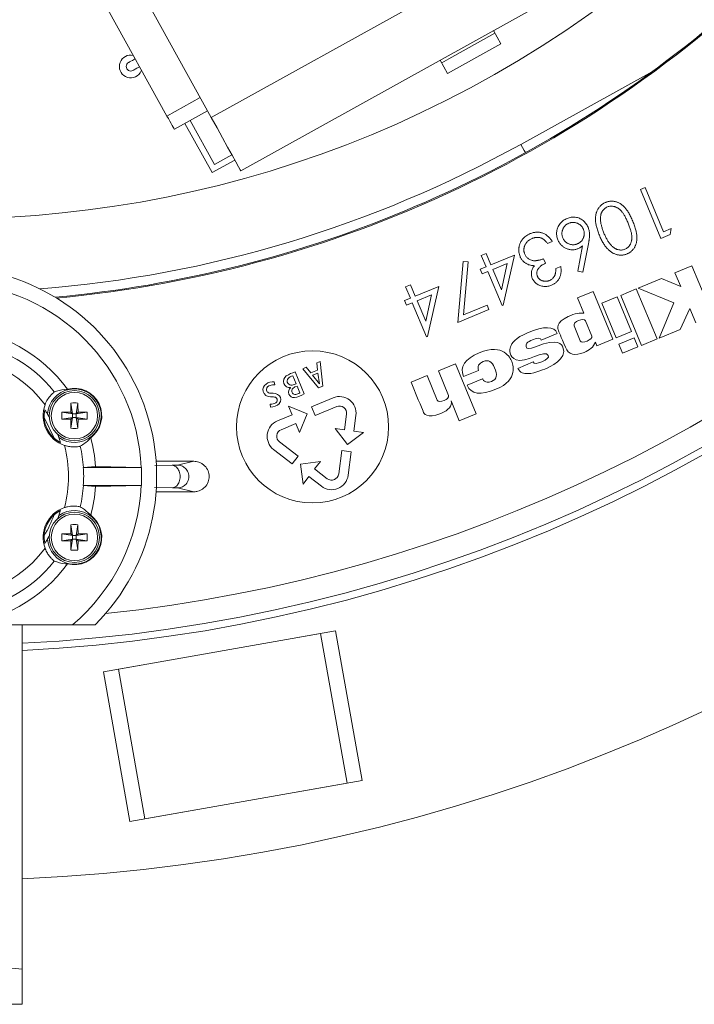
# Model space of a CAD drawing. Units: inches. Extents: x 0 to 33.4, y 0 to 8.5.
# Drawn here: x 6.8 to 7.3, y 1.6 to 2.3 of the extents above; entities that cross this region are included whole.
import ezdxf

# ---------------------------------------------------------------- set-up
doc = ezdxf.new("R2010")
doc.units = ezdxf.units.IN
doc.header["$MEASUREMENT"] = 0

msp = doc.modelspace()

# ---------------------------------------------------------------- linework, layer by layer
at = {"color": 7, "linetype": 'Continuous', "lineweight": 15}
for p, q in [((6.97122, 2.19778), (7.26391, 2.36001)), ((7.283, 2.32558), (6.99031, 2.16334)), ((6.97122, 2.19778), (6.91873, 2.29247)), ((6.94254, 2.19876), (6.90437, 2.26763)), ((7.15387, 2.254), (7.15864, 2.2454)), ((7.15864, 2.2454), (7.12421, 2.22631)), ((7.12421, 2.22631), (7.11943, 2.23492)), ((6.92523, 2.22663), (6.92612, 2.22838)), ((6.94254, 2.19876), (6.96406, 2.21069)), ((6.96883, 2.20208), (6.94731, 2.19015)), ((6.9542, 2.19397), (6.97186, 2.16212)), ((6.95764, 2.19588), (6.97339, 2.16747)), ((6.97339, 2.16747), (6.98458, 2.17367)), ((6.97186, 2.16212), (6.98649, 2.17023)), ((7.24898, 2.15123), (7.25214, 2.15254)), ((7.26213, 2.11951), (7.24898, 2.15123)), ((7.25214, 2.15254), (7.26399, 2.12392)), ((7.26837, 2.12209), (7.26213, 2.11951)), ((7.26399, 2.12392), (7.26897, 2.12598)), ((7.26897, 2.12598), (7.26837, 2.12209)), ((7.19191, 2.11764), (7.18881, 2.11635)), ((7.21537, 2.11604), (7.21171, 2.09769)), ((7.14601, 2.10858), (7.14919, 2.1099)), ((7.14919, 2.1099), (7.15224, 2.10252)), ((7.20839, 2.09831), (7.21158, 2.11484)), ((7.13084, 2.06513), (7.13433, 2.10468)), ((7.13433, 2.10468), (7.13749, 2.10442)), ((7.13749, 2.10442), (7.13451, 2.07016)), ((7.14907, 2.1012), (7.14601, 2.10858)), ((7.15224, 2.10252), (7.1674, 2.10879)), ((7.16284, 2.10335), (7.1535, 2.09948)), ((7.15898, 2.08626), (7.16284, 2.10335)), ((7.1674, 2.10879), (7.16014, 2.07632)), ((7.18628, 2.10635), (7.18748, 2.10345)), ((7.14523, 2.09961), (7.14907, 2.1012)), ((7.14649, 2.09658), (7.14523, 2.09961)), ((7.15032, 2.09817), (7.14649, 2.09658)), ((7.15949, 2.07606), (7.15032, 2.09817)), ((7.1535, 2.09948), (7.15898, 2.08626)), ((7.1942, 2.09999), (7.19743, 2.10133)), ((7.21171, 2.09769), (7.20839, 2.09831)), ((7.28239, 2.10181), (7.27139, 2.09725)), ((7.27139, 2.09725), (7.27508, 2.08835)), ((7.2958, 2.06945), (7.28239, 2.10181)), ((7.26255, 2.09359), (7.24759, 2.08739)), ((7.27508, 2.08835), (7.26255, 2.09359)), ((7.09705, 2.0883), (7.10022, 2.08962)), ((7.1001, 2.08092), (7.09705, 2.0883)), ((7.10022, 2.08962), (7.10328, 2.08224)), ((7.10328, 2.08224), (7.11843, 2.08851)), ((7.11843, 2.08851), (7.11117, 2.05604)), ((7.21832, 2.08527), (7.20822, 2.08108)), ((7.23113, 2.05436), (7.21832, 2.08527)), ((7.24634, 2.08687), (7.23623, 2.08268)), ((7.25975, 2.05451), (7.24634, 2.08687)), ((7.24759, 2.08739), (7.27066, 2.07797)), ((7.09627, 2.07933), (7.1001, 2.08092)), ((7.09752, 2.0763), (7.09627, 2.07933)), ((7.10136, 2.07788), (7.09752, 2.0763)), ((7.11052, 2.05577), (7.10136, 2.07788)), ((7.11387, 2.08307), (7.10453, 2.0792)), ((7.10453, 2.0792), (7.11001, 2.06598)), ((7.11001, 2.06598), (7.11387, 2.08307)), ((7.20822, 2.08108), (7.21237, 2.07108)), ((7.23394, 2.08173), (7.22399, 2.07762)), ((7.22399, 2.07762), (7.23326, 2.05525)), ((7.2432, 2.05936), (7.23394, 2.08173)), ((7.23623, 2.08268), (7.24963, 2.05032)), ((7.27066, 2.07797), (7.26105, 2.05506)), ((7.15096, 2.07346), (7.13084, 2.06513)), ((7.13451, 2.07016), (7.14972, 2.07646)), ((7.14972, 2.07646), (7.15096, 2.07346)), ((7.16014, 2.07632), (7.15949, 2.07606)), ((7.27468, 2.0607), (7.28097, 2.07413)), ((7.28097, 2.07413), (7.2848, 2.06489)), ((7.21752, 2.05637), (7.21345, 2.06619)), ((7.18474, 2.05379), (7.19517, 2.05812)), ((7.20609, 2.06298), (7.21011, 2.0533)), ((7.23326, 2.05525), (7.2432, 2.05936)), ((7.26105, 2.05506), (7.27468, 2.0607)), ((7.11117, 2.05604), (7.11052, 2.05577)), ((7.21988, 2.05234), (7.22082, 2.05009)), ((7.22082, 2.05009), (7.23113, 2.05436)), ((7.24493, 2.05514), (7.23498, 2.05102)), ((7.24732, 2.04937), (7.24493, 2.05514)), ((7.24963, 2.05032), (7.25975, 2.05451)), ((7.23498, 2.05102), (7.23738, 2.04525)), ((7.23738, 2.04525), (7.24732, 2.04937)), ((7.0395, 2.03897), (7.04176, 2.03991)), ((7.03995, 2.03427), (7.0395, 2.03897)), ((7.04176, 2.03991), (7.04333, 2.02385)), ((7.17965, 2.03964), (7.16962, 2.03548)), ((7.03135, 2.01905), (7.02552, 2.03312)), ((7.03272, 2.03616), (7.03046, 2.03523)), ((7.03046, 2.03523), (7.0407, 2.02276)), ((7.03573, 2.03252), (7.03272, 2.03616)), ((7.03995, 2.03427), (7.03573, 2.03252)), ((7.12938, 2.03842), (7.11824, 2.03381)), ((7.11824, 2.03381), (7.12485, 2.0179)), ((7.14279, 2.00604), (7.12938, 2.03842)), ((7.13457, 2.03014), (7.14429, 2.03417)), ((7.0123, 2.0247), (7.01203, 2.02671)), ((7.024, 2.03063), (7.02611, 2.02553)), ((7.03678, 2.03098), (7.0403, 2.03244)), ((7.03678, 2.03098), (7.04117, 2.02536)), ((7.0403, 2.03244), (7.04117, 2.02536)), ((7.1109, 2.03077), (7.10053, 2.02648)), ((7.11745, 2.01497), (7.1109, 2.03077)), ((7.14689, 2.02866), (7.13684, 2.02449)), ((7.02258, 2.02297), (7.02256, 2.02302)), ((7.02611, 2.02553), (7.02485, 2.02501)), ((7.0254, 2.02346), (7.02674, 2.02401)), ((7.02674, 2.02401), (7.02855, 2.01964)), ((7.0407, 2.02276), (7.04333, 2.02385)), ((7.0501, 2.01642), (7.03603, 2.01059)), ((7.12644, 2.01438), (7.13179, 2.00148)), ((6.87445, 2.0071), (6.88145, 2.00603)), ((6.88029, 2.0072), (6.88145, 2.00603)), ((6.88039, 2.01304), (6.88145, 2.00603)), ((6.88488, 2.01304), (6.88381, 2.00603)), ((6.88381, 2.00603), (6.88498, 2.0072)), ((6.89082, 2.0071), (6.88381, 2.00603)), ((7.00937, 2.0123), (7.00956, 2.01037)), ((7.02118, 2.0111), (7.02353, 2.00541)), ((7.03323, 2.0061), (7.02118, 2.0111)), ((7.03603, 2.01059), (7.03839, 2.00491)), ((7.03839, 2.00491), (7.05246, 2.01074)), ((6.87445, 2.00261), (6.88145, 2.00367)), ((6.88145, 2.00367), (6.88029, 2.00251)), ((6.88039, 1.99667), (6.88145, 2.00367)), ((6.88381, 2.00603), (6.88145, 2.00603)), ((6.88145, 2.00367), (6.88145, 2.00603)), ((6.88145, 2.00367), (6.88381, 2.00367)), ((6.88381, 2.00603), (6.88381, 2.00367)), ((6.88498, 2.00251), (6.88381, 2.00367)), ((6.89082, 2.00261), (6.88381, 2.00367)), ((6.88488, 1.99667), (6.88381, 2.00367)), ((7.02353, 2.00541), (7.01401, 2.00147)), ((7.02824, 1.99405), (7.03323, 2.0061)), ((7.0588, 2.00587), (7.05745, 1.99565)), ((7.06355, 1.99485), (7.06489, 2.00507)), ((7.13179, 2.00148), (7.14279, 2.00604)), ((7.01636, 1.99579), (7.02588, 1.99973)), ((7.02588, 1.99973), (7.02824, 1.99405)), ((7.05135, 1.99646), (7.0593, 1.9861)), ((7.05745, 1.99565), (7.05135, 1.99646)), ((7.06965, 1.99405), (7.06355, 1.99485)), ((7.0593, 1.9861), (7.06965, 1.99405)), ((7.01157, 1.98298), (7.02365, 1.97371)), ((7.0274, 1.97859), (7.01532, 1.98786)), ((7.05568, 1.98224), (7.0537, 1.96714)), ((7.06178, 1.98143), (7.05568, 1.98224)), ((6.95996, 1.97533), (6.93552, 1.97533)), ((6.94935, 1.97288), (6.95996, 1.97533)), ((7.02365, 1.97371), (7.0274, 1.97859)), ((7.04188, 1.97524), (7.02894, 1.97353)), ((7.03814, 1.97035), (7.04188, 1.97524)), ((7.0598, 1.96634), (7.06178, 1.98143)), ((6.88826, 1.97139), (6.92603, 1.97139)), ((6.88843, 1.97139), (6.89629, 1.97189)), ((6.89629, 1.97189), (6.9259, 1.97139)), ((6.9259, 1.97139), (6.92603, 1.97139)), ((6.92603, 1.95958), (6.92603, 1.97139)), ((7.02894, 1.97353), (7.03065, 1.96059)), ((7.04631, 1.96408), (7.03814, 1.97035)), ((7.03065, 1.96059), (7.03439, 1.96547)), ((7.03439, 1.96547), (7.04257, 1.9592)), ((6.88826, 1.95958), (6.92603, 1.95958)), ((6.88843, 1.95957), (6.89629, 1.95908)), ((6.89629, 1.95908), (6.9259, 1.95958)), ((6.9259, 1.95958), (6.92603, 1.95958)), ((6.95997, 1.95564), (6.94937, 1.95808)), ((6.95997, 1.95564), (6.93552, 1.95564)), ((6.88039, 1.9343), (6.88145, 1.92729)), ((6.88488, 1.9343), (6.88381, 1.92729)), ((6.87445, 1.92836), (6.88145, 1.92729)), ((6.87445, 1.92387), (6.88145, 1.92493)), ((6.88029, 1.92846), (6.88145, 1.92729)), ((6.88145, 1.92493), (6.88029, 1.92377)), ((6.88039, 1.91793), (6.88145, 1.92493)), ((6.88145, 1.92493), (6.88145, 1.92729)), ((6.88381, 1.92729), (6.88145, 1.92729)), ((6.88145, 1.92493), (6.88381, 1.92493)), ((6.88381, 1.92729), (6.88498, 1.92846)), ((6.89082, 1.92836), (6.88381, 1.92729)), ((6.88381, 1.92729), (6.88381, 1.92493)), ((6.88498, 1.92377), (6.88381, 1.92493)), ((6.89082, 1.92387), (6.88381, 1.92493)), ((6.88488, 1.91793), (6.88381, 1.92493)), ((6.88141, 1.86952), (6.80695, 1.86952)), ((6.84877, 1.86952), (6.84877, 1.64677)), ((6.90146, 1.83919), (7.0517, 1.86569)), ((6.91116, 1.8409), (7.04201, 1.86398)), ((7.0591, 1.76705), (7.04201, 1.86398)), ((7.0517, 1.86569), (7.0688, 1.76876)), ((6.91855, 1.74226), (6.90146, 1.83919)), ((6.91116, 1.8409), (6.92825, 1.74397)), ((7.0688, 1.76876), (6.91855, 1.74226)), ((6.92825, 1.74397), (7.0591, 1.76705)), ((6.84877, 1.64677), (6.77003, 1.65366)), ((6.84877, 1.64677), (6.84877, 1.62395)), ((6.77003, 1.62395), (6.84877, 1.62395))]:
    msp.add_line(p, q, dxfattribs=at)
at = {"color": 8, "linetype": 'Continuous', "lineweight": 15}
for p, q in [((7.17163, 2.18043), (7.25677, 2.22756)), ((6.93476, 1.97255), (6.94589, 1.97275)), ((6.94602, 1.95822), (6.93453, 1.95842))]:
    msp.add_line(p, q, dxfattribs=at)
at = {"color": 8, "linetype": 'Continuous', "lineweight": 15, "flags": 128}
for points in [[(7.15479, 2.25234), (7.12498, 2.23567), (7.12036, 2.23325)], [(7.17163, 2.18043), (7.17275, 2.17842), (7.17382, 2.17648), (7.17461, 2.17505)]]:
    msp.add_lwpolyline(points, dxfattribs=at)
at = {"color": 7, "linetype": 'Continuous', "lineweight": 15, "flags": 128}
for points in [[(6.92202, 2.23577), (6.92154, 2.23551), (6.92024, 2.23479), (6.91917, 2.23419), (6.91837, 2.23375), (6.91788, 2.23348), (6.91772, 2.23339)], [(6.92058, 2.22822), (6.92075, 2.22832), (6.92124, 2.22859), (6.92203, 2.22903), (6.9231, 2.22962), (6.92441, 2.23034), (6.92489, 2.23061)], [(6.94731, 2.19015), (6.94722, 2.19032), (6.94695, 2.19081), (6.94651, 2.1916), (6.94592, 2.19267), (6.94519, 2.19398), (6.94437, 2.19546), (6.94347, 2.19708), (6.94254, 2.19876)], [(6.99031, 2.16334), (6.98994, 2.164), (6.98885, 2.16596), (6.98709, 2.16914), (6.98472, 2.17343), (6.98182, 2.17864), (6.97852, 2.1846), (6.97494, 2.19106), (6.97122, 2.19778)], [(6.86303, 2.00368), (6.86327, 2.00328), (6.86944, 1.9903)], [(6.86642, 2.00394), (6.86637, 2.00402), (6.86529, 2.00582)], [(6.87252, 1.99072), (6.8718, 1.99269), (6.87177, 1.99278)], [(6.87177, 1.93819), (6.8718, 1.93827), (6.87252, 1.94024)], [(6.86529, 1.92515), (6.86637, 1.92694), (6.86642, 1.92703)]]:
    msp.add_lwpolyline(points, dxfattribs=at)
at = {"color": 7, "linetype": 'Continuous', "lineweight": 15}
for centre, radius in [((7.03676, 1.99758), 0.04921), ((6.88263, 2.00485), 0.01624), ((6.88263, 2.00485), 0.015), ((6.88263, 1.92611), 0.01624), ((6.88263, 1.92611), 0.015)]:
    msp.add_circle(centre, radius, dxfattribs=at)
for centre, radius, start, end in [((6.80054, 2.85082), 0.7185, 38.80644, 32.19356), ((6.80054, 2.85082), 0.99442, 272.77989, 357.22011), ((6.80054, 2.85082), 0.99902, 272.76708, 357.23292), ((6.80054, 2.85082), 0.97939, 275.99021, 354.00979), ((6.80054, 2.85082), 1.14665, 272.41058, 353.53545), ((6.80054, 2.85082), 0.77308, 275.23738, 316.72413), ((6.80054, 2.85082), 0.7724, 275.16824, 311.02091), ((6.91915, 2.23081), 0.00738, 77.18969, 325.5), ((6.91915, 2.23081), 0.00295, 119, 299), ((6.80054, 1.96548), 0.13533, 314.839, 225.161), ((6.80054, 1.96548), 0.12549, 2.69834, 87.30166), ((6.80054, 1.96548), 0.09596, 36.06891, 86.17219), ((6.80054, 1.96548), 0.08809, 38.37784, 86.15388), ((6.80054, 1.96548), 0.07826, 36.32295, 323.67705), ((7.02998, 2.01546), 0.01821, 104.16983, 124.05088), ((7.01126, 2.01882), 0.00793, 84.38348, 125.53315), ((7.02211, 2.02713), 0.00414, 124.25018, 276.26414), ((7.02355, 2.02698), 0.00327, 111.53368, 172.94369), ((7.02314, 2.02736), 0.00284, 179.55933, 248.11149), ((7.02673, 2.02059), 0.0104, 105.18613, 114.90846), ((6.88263, 2.00485), 0.01737, 234.42027, 176.82378), ((6.88263, 2.00485), 0.01772, 306.45742, 104.78664), ((7.00897, 2.02161), 0.00433, 122.35316, 193.7404), ((7.00926, 2.02177), 0.00465, 194.68517, 274.31373), ((7.00964, 2.0217), 0.00273, 96.9393, 177.35778), ((7.00953, 2.02201), 0.00263, 183.80821, 278.34347), ((7.01141, 2.01806), 0.0067, 82.42375, 108.3301), ((7.02475, 2.02014), 0.00356, 127.53249, 274.07008), ((7.02305, 2.02897), 0.00435, 257.05708, 294.37234), ((7.02574, 2.02087), 0.00239, 130.11134, 217.71182), ((7.02705, 2.01948), 0.0043, 112.44511, 131.53701), ((7.0098, 2.00379), 0.01333, 79.57906, 90.80896), ((7.01077, 2.01268), 0.00678, 47.98717, 97.21896), ((7.01188, 2.01488), 0.00206, 20.8879, 80.62007), ((7.01187, 2.0149), 0.00205, 306.3275, 20.19336), ((7.01233, 2.01525), 0.00386, 319.53926, 39.67), ((7.02545, 2.02046), 0.00191, 213.02383, 283.36181), ((7.02282, 2.03165), 0.01522, 278.26486, 304.0968), ((7.02479, 2.02533), 0.00683, 279.3045, 303.4608), ((7.05422, 2.00647), 0.01077, 352.49998, 112.49996), ((6.88263, 2.00485), 0.02028, 159.83854, 251.40551), ((6.88263, 2.00485), 0.01964, 168.61952, 242.62453), ((6.92837, 2.00485), 0.05396, 177.61592, 182.38408), ((6.8825, 1.7071), 0.30011, 90.4218, 91.53673), ((7.18038, 2.00499), 0.3001, 178.46335, 179.5783), ((6.88263, 1.95908), 0.054, 87.61765, 92.38235), ((6.58488, 2.00499), 0.3001, 0.4217, 1.53665), ((6.88277, 1.7071), 0.30011, 88.46327, 89.5782), ((6.83689, 2.00485), 0.05397, 357.61628, 2.38372), ((7.00998, 2.01764), 0.00538, 263.49395, 305.30091), ((7.00973, 2.01802), 0.00766, 268.73558, 316.40024), ((7.05422, 2.00647), 0.00461, 352.49997, 112.49998), ((6.88249, 2.30192), 0.29942, 268.46198, 269.57949), ((7.18037, 2.00472), 0.30009, 180.42168, 181.53667), ((6.58489, 2.00472), 0.30009, 358.46333, 359.57832), ((6.88278, 2.30192), 0.29942, 270.42051, 271.53802), ((7.01813, 1.99152), 0.01077, 112.49998, 232.49999), ((6.88263, 2.05055), 0.05393, 267.61433, 272.38567), ((7.01813, 1.99152), 0.00461, 112.49999, 232.49998), ((6.80054, 1.96548), 0.09596, 3.82781, 15.17514), ((6.80054, 1.96548), 0.07826, 345.07889, 14.92111), ((6.80054, 1.96548), 0.08809, 3.84612, 12.86622), ((7.04912, 1.96774), 0.01077, 232.49998, 352.49998), ((7.04912, 1.96774), 0.00461, 232.49998, 352.49986), ((6.80054, 1.96548), 0.12549, 310.11917, 357.30166), ((6.80054, 1.96548), 0.08809, 347.13378, 356.15388), ((6.80054, 1.96548), 0.09596, 344.82486, 356.17219), ((6.88263, 1.92611), 0.02028, 108.59449, 200.16146), ((6.88263, 1.92611), 0.01964, 117.37547, 191.38048), ((6.88263, 1.92611), 0.01737, 183.17622, 125.57973), ((6.80054, 1.96548), 0.07324, 328.56284, 340.19311), ((6.88263, 1.92611), 0.01772, 255.21336, 53.54258), ((7.18038, 1.92625), 0.3001, 178.46335, 179.5783), ((6.88263, 1.88042), 0.05393, 87.61433, 92.38567), ((6.58488, 1.92625), 0.3001, 0.4217, 1.53665), ((6.92836, 1.92611), 0.05396, 177.61588, 182.38412), ((6.8825, 1.62836), 0.30011, 90.4218, 91.53673), ((6.88277, 1.62835), 0.30011, 88.46327, 89.5782), ((6.83689, 1.92611), 0.05397, 357.61625, 2.38375), ((6.8825, 2.22387), 0.30011, 268.46327, 269.5782), ((7.18038, 1.92598), 0.3001, 180.4217, 181.53665), ((6.88263, 1.97181), 0.05393, 267.61433, 272.38567), ((6.58488, 1.92598), 0.3001, 358.46335, 359.5783), ((6.88277, 2.22387), 0.30011, 270.4218, 271.53673), ((6.80054, 1.96548), 0.08809, 273.84612, 321.62216), ((6.80054, 1.96548), 0.09596, 273.82781, 323.93109)]:
    msp.add_arc(centre, radius, start, end, dxfattribs=at)
at = {"color": 8, "linetype": 'Continuous', "lineweight": 15}
msp.add_arc((6.80054, 2.85082), 0.76624, 274.47276, 298.96638, dxfattribs=at)
at = {"color": 7, "linetype": 'Continuous', "lineweight": 15}
for points, knots in [([(7.22242, 2.12166), (7.22223, 2.12215), (7.22184, 2.12309), (7.22134, 2.1245), (7.22091, 2.12585), (7.22056, 2.12715), (7.22028, 2.12838), (7.22007, 2.12956), (7.21996, 2.13069), (7.21991, 2.13175), (7.21993, 2.13277), (7.22001, 2.13374), (7.22013, 2.13468), (7.22033, 2.13557), (7.22057, 2.13643), (7.22087, 2.13724), (7.22124, 2.13801), (7.22165, 2.13875), (7.22212, 2.13943), (7.22262, 2.14007), (7.22317, 2.14066), (7.22376, 2.1412), (7.22439, 2.1417), (7.22506, 2.14214), (7.22577, 2.14253), (7.22627, 2.14275), (7.22652, 2.14287)], [0, 0, 0, 0, 0.064916, 0.126596, 0.185118, 0.240297, 0.29251, 0.341885, 0.388256, 0.432141, 0.473997, 0.513975, 0.552785, 0.590642, 0.627047, 0.662898, 0.698171, 0.732846, 0.766876, 0.800533, 0.833568, 0.866409, 0.899267, 0.932349, 0.965861, 1, 1, 1, 1]), ([(7.22652, 2.14287), (7.22678, 2.14296), (7.22728, 2.14316), (7.22805, 2.14338), (7.22882, 2.14354), (7.22959, 2.14363), (7.23037, 2.14367), (7.23116, 2.14364), (7.23194, 2.14355), (7.23274, 2.1434), (7.23352, 2.14318), (7.2343, 2.1429), (7.23506, 2.14253), (7.23581, 2.14211), (7.23656, 2.14163), (7.23728, 2.14106), (7.238, 2.14044), (7.23872, 2.13975), (7.23942, 2.13897), (7.24011, 2.13808), (7.24079, 2.1371), (7.24147, 2.13601), (7.24213, 2.13481), (7.2428, 2.13351), (7.24345, 2.13211), (7.24387, 2.13113), (7.24408, 2.13063)], [0, 0, 0, 0, 0.033935, 0.067064, 0.099572, 0.131941, 0.164379, 0.196806, 0.22971, 0.263006, 0.296963, 0.331166, 0.366059, 0.40188, 0.438789, 0.47682, 0.516262, 0.557432, 0.600682, 0.647264, 0.696907, 0.750226, 0.807105, 0.867642, 0.931918, 1, 1, 1, 1]), ([(7.2276, 2.13995), (7.22726, 2.13978), (7.22658, 2.13946), (7.22567, 2.13878), (7.22488, 2.13793), (7.22432, 2.13711), (7.22393, 2.13638), (7.22368, 2.13579), (7.22348, 2.13517), (7.22333, 2.13452), (7.22322, 2.13383), (7.22316, 2.13312), (7.22314, 2.13237), (7.22316, 2.13186), (7.22318, 2.1316)], [0, 0, 0, 0, 0.111433, 0.222151, 0.335628, 0.454911, 0.516587, 0.579597, 0.644142, 0.71004, 0.778494, 0.849069, 0.922818, 1, 1, 1, 1]), ([(7.24105, 2.12945), (7.24087, 2.12988), (7.24052, 2.13072), (7.23996, 2.13193), (7.23941, 2.13303), (7.23887, 2.13405), (7.23834, 2.13497), (7.2378, 2.13579), (7.23727, 2.13652), (7.23674, 2.13717), (7.2362, 2.13773), (7.23567, 2.13824), (7.23511, 2.13869), (7.23454, 2.13909), (7.23397, 2.13945), (7.23338, 2.13975), (7.23278, 2.13999), (7.23197, 2.14023), (7.23098, 2.14042), (7.2298, 2.14047), (7.22866, 2.14032), (7.22795, 2.14007), (7.2276, 2.13995)], [0, 0, 0, 0, 0.073937, 0.14324, 0.208298, 0.2682, 0.323996, 0.375789, 0.422908, 0.466091, 0.506534, 0.545442, 0.582744, 0.619091, 0.654652, 0.689124, 0.723059, 0.75637, 0.820815, 0.882011, 0.941173, 1, 1, 1, 1]), ([(7.19563, 2.11862), (7.19546, 2.11907), (7.19512, 2.11996), (7.19483, 2.12134), (7.19474, 2.12273), (7.19482, 2.1241), (7.19509, 2.12544), (7.19554, 2.12674), (7.19618, 2.12797), (7.19699, 2.12913), (7.19794, 2.13019), (7.19901, 2.13112), (7.2002, 2.13191), (7.20107, 2.1323), (7.2015, 2.1325)], [0, 0, 0, 0, 0.0861, 0.169614, 0.251122, 0.332985, 0.41424, 0.494759, 0.577036, 0.661439, 0.746351, 0.830485, 0.914423, 1, 1, 1, 1]), ([(7.20265, 2.12936), (7.20243, 2.12927), (7.20198, 2.12907), (7.20137, 2.1287), (7.2008, 2.12829), (7.20029, 2.12782), (7.19982, 2.12731), (7.19941, 2.12674), (7.19905, 2.12612), (7.19874, 2.12546), (7.19849, 2.12478), (7.19831, 2.12409), (7.19821, 2.12339), (7.19816, 2.1227), (7.19821, 2.122), (7.19831, 2.12131), (7.19849, 2.12062), (7.19866, 2.12017), (7.19875, 2.11994)], [0, 0, 0, 0, 0.064512, 0.12754, 0.189008, 0.250158, 0.310898, 0.372723, 0.435442, 0.499954, 0.564624, 0.627493, 0.689021, 0.749977, 0.810933, 0.872461, 0.93533, 1, 1, 1, 1]), ([(7.2015, 2.1325), (7.20194, 2.13266), (7.2028, 2.13298), (7.20414, 2.13326), (7.2055, 2.13335), (7.20687, 2.13328), (7.20822, 2.13303), (7.20951, 2.13258), (7.21073, 2.13197), (7.21187, 2.13117), (7.2129, 2.13024), (7.2138, 2.12919), (7.21457, 2.12804), (7.21495, 2.1272), (7.21515, 2.12678)], [0, 0, 0, 0, 0.084099, 0.166645, 0.248938, 0.332406, 0.415529, 0.497512, 0.579546, 0.664119, 0.748915, 0.832361, 0.915529, 1, 1, 1, 1]), ([(7.21208, 2.12546), (7.21198, 2.12568), (7.21178, 2.12612), (7.21142, 2.12674), (7.211, 2.12731), (7.21053, 2.12782), (7.21003, 2.12829), (7.20945, 2.1287), (7.20884, 2.12907), (7.20818, 2.12937), (7.2075, 2.12962), (7.2068, 2.1298), (7.20611, 2.12991), (7.20541, 2.12995), (7.20471, 2.12992), (7.20402, 2.1298), (7.20333, 2.12962), (7.20288, 2.12945), (7.20265, 2.12936)], [0, 0, 0, 0, 0.064465, 0.12714, 0.18892, 0.249616, 0.310722, 0.372146, 0.435129, 0.499594, 0.564217, 0.627042, 0.689218, 0.750097, 0.810976, 0.872553, 0.935377, 1, 1, 1, 1]), ([(7.22318, 2.1316), (7.2232, 2.13127), (7.22325, 2.13061), (7.22339, 2.12959), (7.22358, 2.12855), (7.22384, 2.12749), (7.22414, 2.12639), (7.2245, 2.12527), (7.22491, 2.12412), (7.22522, 2.12335), (7.22538, 2.12296)], [0, 0, 0, 0, 0.110484, 0.22394, 0.342177, 0.46394, 0.590955, 0.722681, 0.858318, 1, 1, 1, 1]), ([(7.23897, 2.11252), (7.23931, 2.11268), (7.23999, 2.113), (7.2409, 2.11371), (7.2417, 2.11457), (7.24227, 2.1154), (7.24266, 2.11614), (7.24291, 2.11673), (7.24312, 2.11735), (7.24327, 2.118), (7.24339, 2.11868), (7.24346, 2.1194), (7.24349, 2.12014), (7.24347, 2.12092), (7.24339, 2.12176), (7.24325, 2.12265), (7.24304, 2.12361), (7.24277, 2.12465), (7.24244, 2.12575), (7.24203, 2.12693), (7.24157, 2.12817), (7.24123, 2.12901), (7.24105, 2.12945)], [0, 0, 0, 0, 0.059536, 0.118641, 0.179548, 0.243558, 0.276728, 0.310118, 0.344432, 0.379436, 0.41577, 0.453201, 0.492292, 0.532818, 0.576045, 0.623621, 0.675056, 0.731116, 0.791538, 0.856509, 0.925981, 1, 1, 1, 1]), ([(7.24408, 2.13063), (7.24428, 2.13012), (7.24468, 2.12913), (7.24521, 2.12767), (7.24567, 2.12628), (7.24605, 2.12496), (7.24634, 2.12371), (7.24656, 2.12254), (7.2467, 2.12143), (7.24676, 2.12039), (7.24674, 2.1194), (7.24669, 2.11846), (7.24656, 2.11755), (7.24638, 2.11668), (7.24615, 2.11585), (7.24586, 2.11506), (7.24551, 2.11431), (7.24511, 2.11359), (7.24467, 2.11291), (7.24416, 2.11229), (7.24363, 2.11171), (7.24305, 2.11118), (7.24243, 2.11069), (7.24178, 2.11025), (7.24107, 2.10987), (7.24058, 2.10965), (7.24033, 2.10954)], [0, 0, 0, 0, 0.068404, 0.133012, 0.193611, 0.250466, 0.30369, 0.353241, 0.399428, 0.442456, 0.483135, 0.522176, 0.560053, 0.596905, 0.632632, 0.667432, 0.701782, 0.735892, 0.769577, 0.802591, 0.835232, 0.867873, 0.900307, 0.932959, 0.96629, 1, 1, 1, 1]), ([(7.17109, 2.10788), (7.17093, 2.10833), (7.1706, 2.10924), (7.17032, 2.11066), (7.17025, 2.11213), (7.17034, 2.11337), (7.1705, 2.11436), (7.17068, 2.11508), (7.1709, 2.11579), (7.17116, 2.11648), (7.17148, 2.11714), (7.17184, 2.11779), (7.17224, 2.11841), (7.17285, 2.11921), (7.1737, 2.12014), (7.17488, 2.12112), (7.1762, 2.12197), (7.17716, 2.12241), (7.17765, 2.12263)], [0, 0, 0, 0, 0.080607, 0.160411, 0.241521, 0.32505, 0.367082, 0.408516, 0.449921, 0.490629, 0.531495, 0.572398, 0.6135, 0.655421, 0.739373, 0.823865, 0.910545, 1, 1, 1, 1]), ([(7.17765, 2.12263), (7.17799, 2.12276), (7.17865, 2.12302), (7.17966, 2.1233), (7.18065, 2.12349), (7.18164, 2.1236), (7.18261, 2.12361), (7.18358, 2.12354), (7.18453, 2.12336), (7.18547, 2.1231), (7.18639, 2.12275), (7.18727, 2.1223), (7.18813, 2.12176), (7.18895, 2.12112), (7.18975, 2.12038), (7.1905, 2.11956), (7.19124, 2.11865), (7.19169, 2.11798), (7.19191, 2.11764)], [0, 0, 0, 0, 0.065224, 0.128244, 0.189207, 0.248546, 0.307147, 0.365091, 0.422964, 0.481646, 0.540841, 0.600499, 0.661025, 0.723533, 0.788528, 0.855872, 0.926224, 1, 1, 1, 1]), ([(7.20818, 2.11601), (7.20841, 2.11611), (7.20885, 2.1163), (7.20946, 2.11668), (7.21003, 2.11708), (7.21055, 2.11755), (7.21102, 2.11806), (7.21142, 2.11864), (7.21179, 2.11925), (7.2121, 2.11991), (7.21235, 2.1206), (7.21253, 2.12129), (7.21263, 2.12199), (7.21267, 2.12268), (7.21263, 2.12338), (7.21252, 2.12408), (7.21234, 2.12477), (7.21217, 2.12523), (7.21208, 2.12546)], [0, 0, 0, 0, 0.064356, 0.127233, 0.188552, 0.249146, 0.310597, 0.371916, 0.434793, 0.499149, 0.563663, 0.626381, 0.687761, 0.749143, 0.809919, 0.87199, 0.934709, 1, 1, 1, 1]), ([(7.21515, 2.12678), (7.21527, 2.12644), (7.21553, 2.12577), (7.21579, 2.12469), (7.21597, 2.12355), (7.21605, 2.12255), (7.21607, 2.12171), (7.21604, 2.12103), (7.21601, 2.1203), (7.21593, 2.11953), (7.21584, 2.11872), (7.2157, 2.11787), (7.21555, 2.11697), (7.21544, 2.11635), (7.21537, 2.11604)], [0, 0, 0, 0, 0.097512, 0.198688, 0.304425, 0.414927, 0.473811, 0.536509, 0.603085, 0.673635, 0.748855, 0.828266, 0.911728, 1, 1, 1, 1]), ([(7.22538, 2.12296), (7.22554, 2.12257), (7.22587, 2.12181), (7.22638, 2.12072), (7.22689, 2.11968), (7.22743, 2.11872), (7.22797, 2.11783), (7.22853, 2.11701), (7.2291, 2.11626), (7.22967, 2.11556), (7.23025, 2.11493), (7.23084, 2.11437), (7.23143, 2.11387), (7.23203, 2.11343), (7.23262, 2.11305), (7.23323, 2.11274), (7.23383, 2.11248), (7.23464, 2.11224), (7.23562, 2.11205), (7.23679, 2.112), (7.23791, 2.11215), (7.23862, 2.11239), (7.23897, 2.11252)], [0, 0, 0, 0, 0.066344, 0.129863, 0.19028, 0.247832, 0.30262, 0.354757, 0.404159, 0.451228, 0.496083, 0.538608, 0.579465, 0.618077, 0.65505, 0.690848, 0.725423, 0.758762, 0.822906, 0.883068, 0.941922, 1, 1, 1, 1]), ([(7.17888, 2.11952), (7.1786, 2.1194), (7.17805, 2.11916), (7.17729, 2.11872), (7.1766, 2.11824), (7.17597, 2.11773), (7.17543, 2.11715), (7.17494, 2.11654), (7.17453, 2.11586), (7.17419, 2.11516), (7.17392, 2.11443), (7.17372, 2.1137), (7.17359, 2.11298), (7.17354, 2.11225), (7.17357, 2.11154), (7.17368, 2.11082), (7.17386, 2.11012), (7.17403, 2.10966), (7.17412, 2.10943)], [0, 0, 0, 0, 0.073145, 0.143386, 0.210708, 0.275624, 0.339117, 0.401859, 0.464297, 0.52774, 0.590325, 0.651219, 0.709704, 0.767462, 0.825132, 0.882259, 0.940586, 1, 1, 1, 1]), ([(7.18461, 2.11984), (7.18438, 2.11992), (7.18393, 2.12006), (7.18324, 2.12019), (7.18254, 2.12025), (7.18182, 2.12024), (7.1811, 2.12017), (7.18036, 2.12001), (7.17962, 2.11981), (7.17913, 2.11962), (7.17888, 2.11952)], [0, 0, 0, 0, 0.120155, 0.239826, 0.35904, 0.48014, 0.604261, 0.731305, 0.863086, 1, 1, 1, 1]), ([(7.18881, 2.11635), (7.18864, 2.11657), (7.1883, 2.117), (7.18777, 2.11759), (7.18725, 2.11813), (7.18672, 2.11859), (7.1862, 2.119), (7.18567, 2.11935), (7.18514, 2.11963), (7.18478, 2.11977), (7.18461, 2.11984)], [0, 0, 0, 0, 0.1516376, 0.2946874, 0.4295362, 0.5558181, 0.6757394, 0.7901719, 0.8972183, 1, 1, 1, 1]), ([(7.20858, 2.11292), (7.20827, 2.1128), (7.20765, 2.11257), (7.20671, 2.11233), (7.20576, 2.11218), (7.20481, 2.11214), (7.20386, 2.1122), (7.20292, 2.11236), (7.20197, 2.11262), (7.20104, 2.11298), (7.20014, 2.11343), (7.19929, 2.11394), (7.19851, 2.11454), (7.1978, 2.11521), (7.19714, 2.11595), (7.19657, 2.11677), (7.19606, 2.11766), (7.19577, 2.1183), (7.19563, 2.11862)], [0, 0, 0, 0, 0.063679, 0.12514, 0.1858, 0.245817, 0.305469, 0.365836, 0.428059, 0.491783, 0.556179, 0.618856, 0.680658, 0.742281, 0.804615, 0.867755, 0.932842, 1, 1, 1, 1]), ([(7.19875, 2.11994), (7.19885, 2.11971), (7.19904, 2.11927), (7.19941, 2.11865), (7.19983, 2.11808), (7.20029, 2.11755), (7.20082, 2.11709), (7.20138, 2.11668), (7.202, 2.11631), (7.20266, 2.116), (7.20334, 2.11575), (7.20404, 2.11557), (7.20473, 2.11546), (7.20542, 2.11543), (7.20612, 2.11546), (7.20681, 2.11557), (7.2075, 2.11575), (7.20795, 2.11592), (7.20818, 2.11601)], [0, 0, 0, 0, 0.06491, 0.128313, 0.189992, 0.251041, 0.31209, 0.373769, 0.43665, 0.50101, 0.565528, 0.62825, 0.689725, 0.750505, 0.811285, 0.87276, 0.935482, 1, 1, 1, 1]), ([(7.24033, 2.10954), (7.24008, 2.10944), (7.23957, 2.10924), (7.23878, 2.10903), (7.238, 2.10885), (7.23721, 2.10876), (7.23641, 2.10872), (7.23562, 2.10875), (7.23481, 2.10885), (7.234, 2.109), (7.2332, 2.10922), (7.2324, 2.10951), (7.23161, 2.10987), (7.23083, 2.1103), (7.23006, 2.1108), (7.22931, 2.11137), (7.22856, 2.11201), (7.22782, 2.11271), (7.22709, 2.1135), (7.22639, 2.11439), (7.22568, 2.11536), (7.225, 2.11644), (7.22433, 2.11761), (7.22367, 2.11887), (7.22303, 2.12023), (7.22263, 2.12117), (7.22242, 2.12166)], [0, 0, 0, 0, 0.0340223, 0.0674266, 0.100284, 0.1332348, 0.1656909, 0.1987042, 0.2319374, 0.2657988, 0.3002992, 0.3351217, 0.3707605, 0.4074209, 0.4450527, 0.4838489, 0.5242017, 0.5662481, 0.6103309, 0.6570613, 0.7065593, 0.758871, 0.8142945, 0.8729406, 0.9349031, 1, 1, 1, 1]), ([(7.17412, 2.10943), (7.17425, 2.10913), (7.17453, 2.10854), (7.1751, 2.10772), (7.17579, 2.10701), (7.17659, 2.10637), (7.17747, 2.10585), (7.17841, 2.10546), (7.17939, 2.1052), (7.18026, 2.10511), (7.18099, 2.10511), (7.18159, 2.10515), (7.18224, 2.10525), (7.18295, 2.10538), (7.18371, 2.10556), (7.18452, 2.10578), (7.18539, 2.10604), (7.18598, 2.10625), (7.18628, 2.10635)], [0, 0, 0, 0, 0.070145, 0.139895, 0.20992, 0.282489, 0.355455, 0.427093, 0.498544, 0.571997, 0.611209, 0.653954, 0.700952, 0.751808, 0.807687, 0.867142, 0.931179, 1, 1, 1, 1]), ([(7.21158, 2.11484), (7.21133, 2.11464), (7.21085, 2.11424), (7.21011, 2.11371), (7.20935, 2.11327), (7.20884, 2.11303), (7.20858, 2.11292)], [0, 0, 0, 0, 0.268923, 0.523848, 0.766874, 1, 1, 1, 1]), ([(7.17551, 2.10308), (7.17526, 2.10323), (7.17476, 2.10351), (7.17406, 2.10399), (7.17342, 2.10453), (7.17284, 2.10511), (7.17231, 2.10573), (7.17184, 2.1064), (7.17143, 2.10712), (7.17121, 2.10762), (7.17109, 2.10788)], [0, 0, 0, 0, 0.131085, 0.258527, 0.382945, 0.506142, 0.628305, 0.751157, 0.874258, 1, 1, 1, 1]), ([(7.18039, 2.10192), (7.17995, 2.10193), (7.17909, 2.10195), (7.17783, 2.10217), (7.17663, 2.10253), (7.17588, 2.1029), (7.17551, 2.10308)], [0, 0, 0, 0, 0.259088, 0.509216, 0.754366, 1, 1, 1, 1]), ([(7.18748, 2.10345), (7.18713, 2.10329), (7.18644, 2.10299), (7.18548, 2.10242), (7.18461, 2.10178), (7.18383, 2.10107), (7.18318, 2.10032), (7.18265, 2.09956), (7.18226, 2.0988), (7.18203, 2.09803), (7.18192, 2.09727), (7.18193, 2.09652), (7.18205, 2.09579), (7.18222, 2.09533), (7.18231, 2.09509)], [0, 0, 0, 0, 0.105814, 0.206741, 0.305516, 0.401954, 0.49404, 0.577492, 0.655062, 0.727497, 0.796894, 0.865016, 0.931587, 1, 1, 1, 1]), ([(7.179, 2.09374), (7.17887, 2.09408), (7.17862, 2.09474), (7.17843, 2.09578), (7.17837, 2.09681), (7.17848, 2.09784), (7.17873, 2.09888), (7.17913, 2.09991), (7.17968, 2.10094), (7.18015, 2.10159), (7.18039, 2.10192)], [0, 0, 0, 0, 0.123786, 0.243819, 0.361022, 0.478654, 0.599866, 0.725278, 0.858313, 1, 1, 1, 1]), ([(7.19024, 2.09241), (7.19057, 2.09256), (7.1912, 2.09285), (7.19205, 2.09346), (7.19276, 2.09418), (7.19323, 2.09488), (7.19355, 2.0955), (7.19375, 2.09601), (7.19391, 2.09657), (7.19403, 2.09717), (7.19413, 2.09781), (7.19419, 2.0985), (7.19421, 2.09923), (7.1942, 2.09973), (7.1942, 2.09999)], [0, 0, 0, 0, 0.116688, 0.227381, 0.336601, 0.445574, 0.501907, 0.561499, 0.624841, 0.690719, 0.761233, 0.836514, 0.916022, 1, 1, 1, 1]), ([(7.19743, 2.10133), (7.19749, 2.10098), (7.1976, 2.10029), (7.19767, 2.09927), (7.19768, 2.09828), (7.1976, 2.09733), (7.19746, 2.09641), (7.19724, 2.09553), (7.19693, 2.09469), (7.19657, 2.09389), (7.19613, 2.09313), (7.19565, 2.09242), (7.1951, 2.09176), (7.19449, 2.09116), (7.19383, 2.09061), (7.19311, 2.09012), (7.19234, 2.08969), (7.1918, 2.08944), (7.19152, 2.08932)], [0, 0, 0, 0, 0.073204, 0.143487, 0.210736, 0.276298, 0.339597, 0.401622, 0.462437, 0.523266, 0.583299, 0.642545, 0.700695, 0.759299, 0.817813, 0.877058, 0.937915, 1, 1, 1, 1]), ([(7.19152, 2.08932), (7.19111, 2.08917), (7.19029, 2.08886), (7.18901, 2.08858), (7.18772, 2.08848), (7.18643, 2.08851), (7.18517, 2.08871), (7.18397, 2.08906), (7.18285, 2.08955), (7.18183, 2.09019), (7.18091, 2.09094), (7.18013, 2.09179), (7.17947, 2.09272), (7.17916, 2.0934), (7.179, 2.09374)], [0, 0, 0, 0, 0.089849, 0.177668, 0.265189, 0.353371, 0.440698, 0.524673, 0.606737, 0.68908, 0.769697, 0.847658, 0.923474, 1, 1, 1, 1]), ([(7.18231, 2.09509), (7.18238, 2.09492), (7.18253, 2.09459), (7.18282, 2.09413), (7.18314, 2.09371), (7.18351, 2.09332), (7.18393, 2.09297), (7.18439, 2.09267), (7.1849, 2.09241), (7.18544, 2.09218), (7.18601, 2.092), (7.18659, 2.09189), (7.18718, 2.09182), (7.18779, 2.09183), (7.18839, 2.09188), (7.189, 2.09199), (7.18963, 2.09216), (7.19004, 2.09232), (7.19024, 2.09241)], [0, 0, 0, 0, 0.0589267, 0.117058, 0.1740475, 0.2305738, 0.2883744, 0.3476948, 0.4086006, 0.4719612, 0.5363295, 0.5997549, 0.6637477, 0.727393, 0.7927869, 0.85898, 0.9281074, 1, 1, 1, 1]), ([(6.8636, 2.01184), (6.86387, 2.01251), (6.8646, 2.01431), (6.86617, 2.01677), (6.86787, 2.01872), (6.86913, 2.01985), (6.86953, 2.02014), (6.8696, 2.02017), (6.8696, 2.02017)], [0, 0, 0, 0, 0.140754, 0.378102, 0.583431, 0.784163, 0.993406, 1, 1, 1, 1]), ([(6.8696, 2.02017), (6.87008, 2.02037), (6.8726, 2.02142), (6.87565, 2.02173), (6.87811, 2.02198)], [0, 0, 0, 0, 0.190678, 1, 1, 1, 1]), ([(6.86529, 2.00582), (6.86511, 2.0061), (6.86443, 2.00718), (6.86383, 2.00807), (6.86338, 2.00873)], [0, 0, 0, 0, 0.257568, 1, 1, 1, 1]), ([(6.8736, 1.98741), (6.87351, 1.98771), (6.8732, 1.98872), (6.87281, 1.98989), (6.87252, 1.99072)], [0, 0, 0, 0, 0.292212, 1, 1, 1, 1]), ([(6.89316, 1.9906), (6.89285, 1.99024), (6.89079, 1.98781), (6.88843, 1.98634), (6.88642, 1.9851)], [0, 0, 0, 0, 0.149507, 1, 1, 1, 1]), ([(6.88642, 1.9851), (6.88634, 1.98507), (6.88613, 1.985), (6.88485, 1.98474), (6.88255, 1.98455), (6.87966, 1.98473), (6.87746, 1.98521), (6.87633, 1.98558), (6.87617, 1.98564)], [0, 0, 0, 0, 0.137778, 0.351942, 0.563888, 0.76727, 0.967182, 1, 1, 1, 1]), ([(6.95997, 1.95564), (6.96024, 1.95565), (6.96089, 1.95566), (6.96201, 1.95583), (6.96346, 1.95622), (6.96522, 1.95705), (6.96747, 1.9588), (6.96937, 1.96172), (6.97006, 1.96556), (6.96933, 1.96933), (6.96742, 1.97219), (6.96522, 1.97391), (6.96335, 1.97479), (6.96159, 1.97525), (6.96048, 1.9753), (6.95996, 1.97533)], [0, 0, 0, 0, 0.026853, 0.062882, 0.110305, 0.171945, 0.250938, 0.385065, 0.500019, 0.621944, 0.749674, 0.824952, 0.891515, 0.949613, 1, 1, 1, 1]), ([(6.88826, 1.97139), (6.8883, 1.97139), (6.88839, 1.97139), (6.88842, 1.97139), (6.88843, 1.97139)], [0, 0, 0, 0, 0.588751, 1, 1, 1, 1]), ([(6.88826, 1.97139), (6.88831, 1.97106), (6.88853, 1.96985), (6.88866, 1.96634), (6.88863, 1.96283), (6.8884, 1.96028), (6.88829, 1.95975), (6.88826, 1.95958)], [0, 0, 0, 0, 0.096585, 0.354268, 0.83559, 0.947613, 1, 1, 1, 1]), ([(6.94589, 1.97275), (6.94615, 1.97275), (6.94664, 1.97276), (6.94729, 1.97278), (6.94786, 1.97279), (6.94834, 1.97281), (6.94873, 1.97283), (6.94903, 1.97284), (6.94924, 1.97286), (6.94931, 1.97288), (6.94935, 1.97288)], [0, 0, 0, 0, 0.12865, 0.254304, 0.377903, 0.500433, 0.622907, 0.74634, 0.871722, 1, 1, 1, 1]), ([(6.94589, 1.97275), (6.94632, 1.97274), (6.94681, 1.97266), (6.94786, 1.97221), (6.94842, 1.97184), (6.94951, 1.97067), (6.95003, 1.96986), (6.95079, 1.96787), (6.95102, 1.96668), (6.95104, 1.96429), (6.95083, 1.9631), (6.95011, 1.9611), (6.9496, 1.9603), (6.94853, 1.95913), (6.94797, 1.95876), (6.94693, 1.95831), (6.94645, 1.95822), (6.94602, 1.95822)], [0, 0, 0, 0, 0.125, 0.125, 0.25, 0.25, 0.375, 0.375, 0.5, 0.5, 0.625, 0.625, 0.75, 0.75, 0.875, 0.875, 1, 1, 1, 1]), ([(6.94935, 1.97288), (6.94996, 1.97288), (6.95066, 1.97281), (6.95216, 1.97236), (6.95298, 1.97199), (6.95455, 1.9708), (6.9553, 1.96998), (6.95639, 1.96794), (6.95671, 1.96671), (6.95672, 1.96425), (6.9564, 1.96303), (6.95532, 1.96098), (6.95457, 1.96016), (6.953, 1.95897), (6.95219, 1.9586), (6.95068, 1.95816), (6.94999, 1.95808), (6.94937, 1.95808)], [0, 0, 0, 0, 0.125, 0.125, 0.25, 0.25, 0.375, 0.375, 0.5, 0.5, 0.625, 0.625, 0.75, 0.75, 0.875, 0.875, 1, 1, 1, 1]), ([(6.88826, 1.95958), (6.8883, 1.95958), (6.88839, 1.95958), (6.88842, 1.95957), (6.88843, 1.95957)], [0, 0, 0, 0, 0.588751, 1, 1, 1, 1]), ([(6.94937, 1.95808), (6.94935, 1.95809), (6.94929, 1.9581), (6.94909, 1.95812), (6.94881, 1.95813), (6.9483, 1.95816), (6.94746, 1.95819), (6.9465, 1.95821), (6.94602, 1.95822)], [0, 0, 0, 0, 0.122204, 0.2447512, 0.3685934, 0.494653, 0.7500344, 1, 1, 1, 1]), ([(6.87252, 1.94024), (6.87263, 1.94055), (6.87305, 1.94177), (6.87337, 1.94279), (6.8736, 1.94355)], [0, 0, 0, 0, 0.257568, 1, 1, 1, 1]), ([(6.87617, 1.94533), (6.87686, 1.94554), (6.87872, 1.9461), (6.88162, 1.94641), (6.88421, 1.94631), (6.88587, 1.94603), (6.88636, 1.9459), (6.88642, 1.94587), (6.88642, 1.94587)], [0, 0, 0, 0, 0.140751, 0.378102, 0.583429, 0.784163, 0.993406, 1, 1, 1, 1]), ([(6.88642, 1.94587), (6.88688, 1.94562), (6.88927, 1.9443), (6.89142, 1.94212), (6.89316, 1.94036)], [0, 0, 0, 0, 0.190678, 1, 1, 1, 1]), ([(6.86338, 1.92224), (6.86355, 1.92249), (6.86415, 1.92337), (6.86482, 1.92441), (6.86529, 1.92515)], [0, 0, 0, 0, 0.292212, 1, 1, 1, 1]), ([(6.8696, 1.91079), (6.86953, 1.91084), (6.86934, 1.91096), (6.86834, 1.91179), (6.86675, 1.91347), (6.86508, 1.91583), (6.86408, 1.91785), (6.86366, 1.91897), (6.8636, 1.91912)], [0, 0, 0, 0, 0.137778, 0.351943, 0.563889, 0.767272, 0.967184, 1, 1, 1, 1]), ([(6.87811, 1.90898), (6.87763, 1.909), (6.87445, 1.90909), (6.87183, 1.91001), (6.8696, 1.91079)], [0, 0, 0, 0, 0.149507, 1, 1, 1, 1]), ([(6.89597, 1.86952), (6.89596, 1.86952), (6.89592, 1.86952), (6.89537, 1.86952), (6.89375, 1.86952), (6.89063, 1.86952), (6.88624, 1.86952), (6.88292, 1.86952), (6.88141, 1.86952)], [0, 0, 0, 0, 0.041494, 0.163361, 0.290721, 0.486159, 0.765584, 1, 1, 1, 1])]:
    msp.add_open_spline(points, degree=3, knots=knots, dxfattribs=at)
for points in [[(7.21237, 2.07108), (7.20996, 2.07162), (7.2066, 2.07093), (7.2023, 2.069)], [(7.2023, 2.069), (7.19368, 2.06543), (7.19572, 2.06062), (7.19594, 2.06002)], [(7.21345, 2.06619), (7.21247, 2.06856), (7.20504, 2.06553), (7.20609, 2.06298)], [(7.17597, 2.0585), (7.168, 2.0552), (7.16562, 2.05159), (7.16488, 2.04941)], [(7.19517, 2.05812), (7.19323, 2.06287), (7.18683, 2.063), (7.17597, 2.0585)], [(7.19594, 2.06002), (7.19608, 2.05962), (7.19758, 2.05598), (7.20045, 2.04911)], [(7.16549, 2.04033), (7.16491, 2.04172), (7.16062, 2.05214), (7.14462, 2.04551)], [(7.17514, 2.04954), (7.17437, 2.05113), (7.17574, 2.05262), (7.17925, 2.05401)], [(7.17925, 2.05401), (7.18277, 2.05541), (7.1846, 2.05534), (7.18474, 2.05379)], [(7.19884, 2.04915), (7.19826, 2.05055), (7.19618, 2.05567), (7.18111, 2.04942)], [(7.21011, 2.0533), (7.21103, 2.05105), (7.21845, 2.05413), (7.21752, 2.05637)], [(7.21266, 2.04579), (7.21608, 2.04712), (7.21849, 2.04931), (7.21988, 2.05234)], [(7.14462, 2.04551), (7.13523, 2.04163), (7.13189, 2.0365), (7.13457, 2.03014)], [(7.16488, 2.04941), (7.16429, 2.04765), (7.16369, 2.0429), (7.16857, 2.0409)], [(7.16857, 2.0409), (7.17436, 2.03853), (7.18756, 2.04814), (7.1894, 2.04381)], [(7.18111, 2.04942), (7.17716, 2.04779), (7.17517, 2.04783), (7.17514, 2.04954)], [(7.18711, 2.03505), (7.19001, 2.03625), (7.20212, 2.04124), (7.19884, 2.04915)], [(7.20045, 2.04911), (7.20242, 2.04434), (7.20649, 2.04323), (7.21266, 2.04579)], [(7.14429, 2.03417), (7.14327, 2.03671), (7.14427, 2.0386), (7.14728, 2.03985)], [(7.14728, 2.03985), (7.1506, 2.04122), (7.15303, 2.0399), (7.15457, 2.03588)], [(7.1555, 2.02196), (7.17053, 2.02818), (7.16632, 2.03838), (7.16549, 2.04033)], [(7.18525, 2.03974), (7.18211, 2.03834), (7.18024, 2.03831), (7.17965, 2.03964)], [(7.1894, 2.04381), (7.1899, 2.04248), (7.18852, 2.04112), (7.18525, 2.03974)], [(7.15457, 2.03588), (7.15678, 2.0314), (7.15611, 2.02843), (7.15255, 2.02695)], [(7.16962, 2.03548), (7.17038, 2.03402), (7.17133, 2.03305), (7.17247, 2.03259)], [(7.17247, 2.03259), (7.17662, 2.03088), (7.18357, 2.03358), (7.18711, 2.03505)], [(7.10053, 2.02648), (7.10565, 2.01418), (7.10829, 2.00779), (7.10847, 2.00731)], [(7.15255, 2.02695), (7.14818, 2.02514), (7.14689, 2.02867), (7.14689, 2.02866)], [(7.13684, 2.02449), (7.13926, 2.01865), (7.14548, 2.01781), (7.1555, 2.02196)], [(7.12485, 2.0179), (7.12579, 2.01549), (7.1185, 2.01244), (7.11745, 2.01497)], [(7.1198, 2.00632), (7.12508, 2.00851), (7.12729, 2.01119), (7.12644, 2.01438)], [(7.10847, 2.00731), (7.10873, 2.00659), (7.11061, 2.00252), (7.1198, 2.00632)]]:
    msp.add_open_spline(points, degree=3, dxfattribs=at)

doc.saveas('drawing.dxf')
